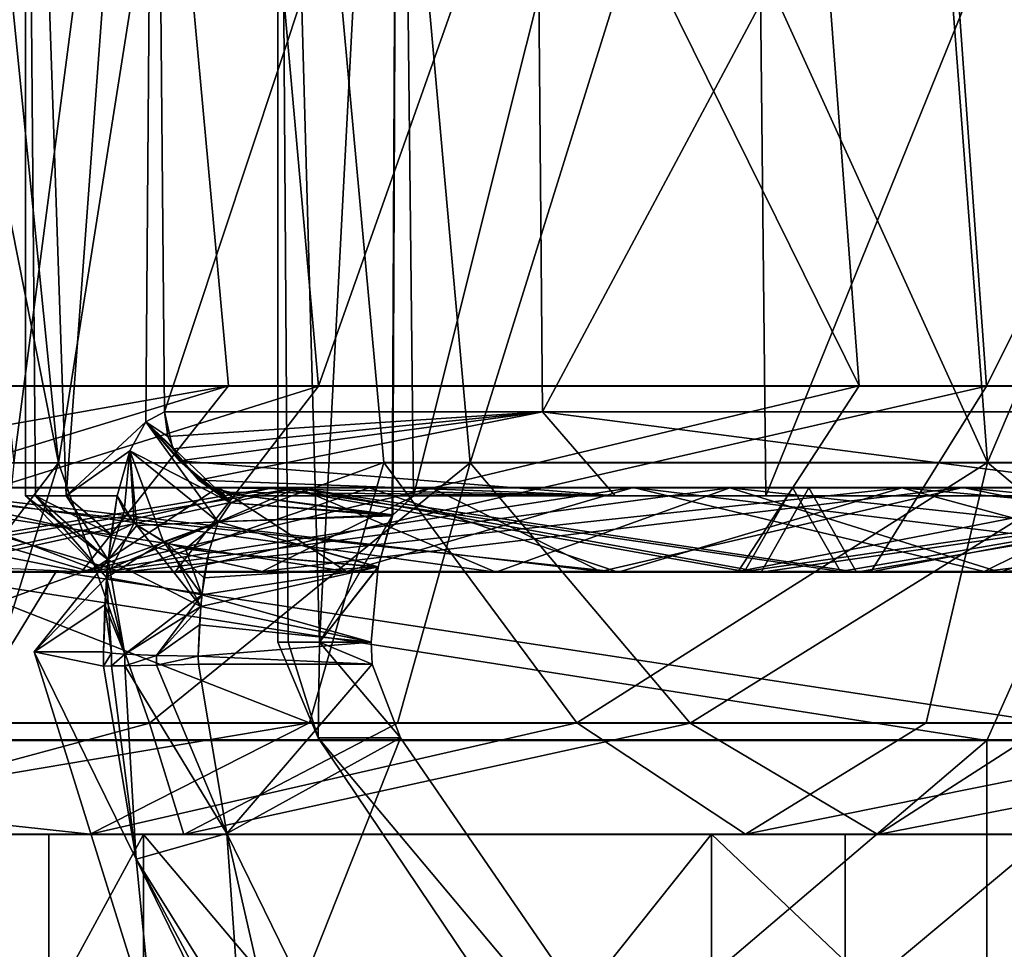
# Model space of a CAD drawing. Extents: x -37.5 to 59.2, y 0 to 87.8.
# Drawn here: x -22.5 to -16.7, y 58.3 to 63.8 of the extents above; entities that cross this region are included whole.
import ezdxf

# ---------------------------------------------------------------- set-up
doc = ezdxf.new("R2010")
doc.units = 0
doc.header["$MEASUREMENT"] = 0

msp = doc.modelspace()

# ---------------------------------------------------------------- linework, layer by layer
for points in [[(-24.260408, 71.030602, 0.534029), (-22.302332, 61.146862, 6.505059), (-23.226223, 61.147182, 0.511003)], [(-23.295374, 71.030266, 6.794799), (-22.302332, 61.146862, 6.505059), (-24.260408, 71.030602, 0.534029)], [(-23.572136, 71.031006, -5.763121), (-22.567308, 61.147568, -5.517833), (-21.27751, 71.031441, -11.667506)], [(-20.742878, 71.030022, 12.592424), (-22.302332, 61.146862, 6.505059), (-23.295374, 71.030266, 6.794799)], [(-21.27751, 71.031441, -11.667506), (-22.567308, 61.147568, -5.517833), (-20.370426, 61.147987, -11.170624)], [(-20.742878, 71.030022, 12.592424), (-19.85862, 61.146629, 12.055775), (-22.302332, 61.146862, 6.505059)], [(-21.27751, 71.031441, -11.667506), (-16.785332, 61.148418, -16.062206), (-17.532862, 71.031891, -16.776726)], [(-21.27751, 71.031441, -11.667506), (-20.370426, 61.147987, -11.170624), (-16.785332, 61.148418, -16.062206)], [(-16.776918, 71.029884, 17.531965), (-19.85862, 61.146629, 12.055775), (-20.742878, 71.030022, 12.592424)], [(-16.776918, 71.029884, 17.531965), (-16.061531, 61.146496, 16.78488), (-19.85862, 61.146629, 12.055775)], [(-17.532862, 71.031891, -16.776726), (-16.785332, 61.148418, -16.062206), (-12.593504, 71.032326, -20.742544)], [(-12.593504, 71.032326, -20.742544), (-16.785332, 61.148418, -16.062206), (-12.056402, 61.14883, -19.859161)], [(-11.66761, 71.029861, 21.276827), (-16.061531, 61.146496, 16.78488), (-16.776918, 71.029884, 17.531965)], [(-24.538313, 70.926971, -5.999362), (-22.149624, 70.927437, -12.145741), (-23.590349, 61.603458, -5.767954)], [(-21.5931, 70.925957, 13.10858), (-24.250233, 70.926208, 7.07319), (-23.313465, 61.602722, 6.799983)], [(-22.149624, 70.927437, -12.145741), (-21.293856, 61.603897, -11.677031), (-23.590349, 61.603458, -5.767954)], [(-21.5931, 70.925957, 13.10858), (-23.313465, 61.602722, 6.799983), (-20.758928, 61.602478, 12.602327)], [(-22.149624, 70.927437, -12.145741), (-18.251566, 70.927902, -17.464325), (-17.546345, 61.604351, -16.790392)], [(-22.149624, 70.927437, -12.145741), (-17.546345, 61.604351, -16.790392), (-21.293856, 61.603897, -11.677031)], [(-17.464476, 70.925812, 18.250656), (-21.5931, 70.925957, 13.10858), (-20.758928, 61.602478, 12.602327)], [(-17.464476, 70.925812, 18.250656), (-20.758928, 61.602478, 12.602327), (-16.789724, 61.602337, 17.545855)], [(-18.251566, 70.927902, -17.464325), (-13.10968, 70.928352, -21.592802), (-12.603001, 61.604778, -20.759455)], [(-18.251566, 70.927902, -17.464325), (-12.603001, 61.604778, -20.759455), (-17.546345, 61.604351, -16.790392)], [(-12.1458, 70.925789, 22.148937), (-17.464476, 70.925812, 18.250656), (-16.789724, 61.602337, 17.545855)], [(-12.1458, 70.925789, 22.148937), (-16.789724, 61.602337, 17.545855), (-11.676275, 61.602318, 21.293579)], [(-20.7528, 60.082001, 3.2101), (-20.999596, 68.981003), (-20.283997, 68.981003, 5.4352)], [(-20.937798, 60.082001, 1.6098), (-20.999596, 68.981003), (-20.7528, 60.082001, 3.2101)], [(-20.999596, 60.082001), (-20.999596, 68.981003), (-20.937798, 60.082001, 1.6098)], [(-20.937798, 60.082001, -1.6098), (-20.999596, 68.981003), (-20.999596, 60.082001)], [(-20.7528, 60.082001, -3.2101), (-20.283997, 68.981003, -5.4352), (-20.999596, 68.981003)], [(-20.7528, 60.082001, -3.2101), (-20.999596, 68.981003), (-20.937798, 60.082001, -1.6098)], [(-20.7528, 60.082001, 3.2101), (-20.283997, 68.981003, 5.4352), (-20.316994, 60.837997, 5.3105)], [(-20.320396, 60.831009, -5.2968), (-20.283997, 68.981003, -5.4352), (-20.7528, 60.082001, -3.2101)], [(-20.195198, 60.949997, -5.7564), (-20.283997, 68.981003, -5.4352), (-20.320396, 60.831009, -5.2968)], [(-20.316994, 60.837997, 5.3105), (-20.283997, 68.981003, 5.4352), (-20.195198, 60.949997, 5.7564)], [(-20.195198, 60.949997, 5.7564), (-20.283997, 68.981003, 5.4352), (-18.186096, 68.981003, 10.5)], [(-20.195198, 60.949997, -5.7564), (-18.186096, 68.981003, -10.5), (-20.283997, 68.981003, -5.4352)], [(-20.195198, 60.949997, 5.7564), (-18.186096, 68.981003, 10.5), (-18.102196, 60.949997, 10.644)], [(-18.102196, 60.949997, -10.644), (-18.186096, 68.981003, -10.5), (-20.195198, 60.949997, -5.7564)], [(-18.102196, 60.949997, 10.644), (-18.186096, 68.981003, 10.5), (-14.848801, 68.981003, 14.8492)], [(-18.102196, 60.949997, -10.644), (-14.848801, 68.981003, -14.8492), (-18.186096, 68.981003, -10.5)], [(-18.102196, 60.949997, 10.644), (-14.848801, 68.981003, 14.8492), (-14.848801, 60.949997, 14.8492)], [(-14.848801, 60.949997, -14.8492), (-14.848801, 68.981003, -14.8492), (-18.102196, 60.949997, -10.644)], [(-22.2565, 60.949997, 3.2984), (-21.732895, 68.042999, 5.8234), (-22.499596, 68.042999)], [(-22.438698, 60.949997, 1.6537), (-22.2565, 60.949997, 3.2984), (-22.499596, 68.042999)], [(-22.499596, 60.949997), (-22.438698, 60.949997, 1.6537), (-22.499596, 68.042999)], [(-22.438698, 60.949997, -1.6537), (-22.499596, 60.949997), (-22.499596, 68.042999)], [(-22.2565, 60.949997, -3.2984), (-22.499596, 68.042999), (-21.732895, 68.042999, -5.8234)], [(-22.2565, 60.949997, -3.2984), (-22.438698, 60.949997, -1.6537), (-22.499596, 68.042999)], [(-22.2565, 60.949997, 3.2984), (-21.783798, 61.389999, 5.6288), (-21.732895, 68.042999, 5.8234)], [(-21.783798, 61.389999, -5.6288), (-22.2565, 60.949997, -3.2984), (-21.732895, 68.042999, -5.8234)], [(-21.783798, 61.389999, 5.6288), (-21.673798, 61.449997, 6.0396), (-21.732895, 68.042999, 5.8234)], [(-21.673798, 61.449997, -6.0396), (-21.783798, 61.389999, -5.6288), (-21.732895, 68.042999, -5.8234)], [(-21.673798, 61.449997, 6.0396), (-19.485199, 68.042999, 11.25), (-21.732895, 68.042999, 5.8234)], [(-21.673798, 61.449997, -6.0396), (-21.732895, 68.042999, -5.8234), (-19.485199, 68.042999, -11.25)], [(-21.673798, 61.449997, 6.0396), (-19.428894, 61.449997, 11.3469), (-19.485199, 68.042999, 11.25)], [(-19.428894, 61.449997, -11.3469), (-21.673798, 61.449997, -6.0396), (-19.485199, 68.042999, -11.25)], [(-19.428894, 61.449997, 11.3469), (-15.9095, 68.042999, 15.9099), (-19.485199, 68.042999, 11.25)], [(-19.428894, 61.449997, -11.3469), (-19.485199, 68.042999, -11.25), (-15.9095, 68.042999, -15.9099)], [(-19.428894, 61.449997, 11.3469), (-15.9095, 61.449997, 15.9099), (-15.9095, 68.042999, 15.9099)], [(-15.9095, 61.449997, -15.9099), (-19.428894, 61.449997, -11.3469), (-15.9095, 68.042999, -15.9099)], [(-23.313465, 61.602722, 6.799983), (-24.268158, 60.498627, 7.078373), (-20.758928, 61.602478, 12.602327)], [(-24.268158, 60.498627, 7.078373), (-21.608963, 60.498371, 13.118385), (-20.758928, 61.602478, 12.602327)], [(-21.293856, 61.603897, -11.677031), (-23.834709, 60.830124, -5.827734), (-23.632675, 61.190041, -5.77832)], [(-21.293856, 61.603897, -11.677031), (-22.165903, 60.499851, -12.15529), (-23.834709, 60.830124, -5.827734)], [(-21.293856, 61.603897, -11.677031), (-23.632675, 61.190041, -5.77832), (-23.590349, 61.603458, -5.767954)], [(-17.546345, 61.604351, -16.790392), (-18.264885, 60.50032, -17.477989), (-22.165903, 60.499851, -12.15529)], [(-17.546345, 61.604351, -16.790392), (-22.165903, 60.499851, -12.15529), (-21.293856, 61.603897, -11.677031)], [(-20.758928, 61.602478, 12.602327), (-21.608963, 60.498371, 13.118385), (-16.789724, 61.602337, 17.545855)], [(-21.608963, 60.498371, 13.118385), (-17.47719, 60.49823, 18.264423), (-16.789724, 61.602337, 17.545855)], [(-12.603001, 61.604778, -20.759455), (-13.119038, 60.500771, -21.609615), (-18.264885, 60.50032, -17.477989)], [(-12.603001, 61.604778, -20.759455), (-18.264885, 60.50032, -17.477989), (-17.546345, 61.604351, -16.790392)], [(-16.789724, 61.602337, 17.545855), (-17.47719, 60.49823, 18.264423), (-11.676275, 61.602318, 21.293579)], [(-17.47719, 60.49823, 18.264423), (-12.154399, 60.498207, 22.165665), (-11.676275, 61.602318, 21.293579)], [(-21.783798, 61.389999, 5.6288), (-21.624397, 61.229004, 6.0258), (-21.673798, 61.449997, 6.0396)], [(-21.673798, 61.449997, -6.0396), (-21.652596, 61.303009, -6.0337), (-21.783798, 61.389999, -5.6288)], [(-21.652596, 61.303009, -6.0337), (-21.673798, 61.449997, -6.0396), (-19.428894, 61.449997, -11.3469)], [(-19.428894, 61.449997, 11.3469), (-21.673798, 61.449997, 6.0396), (-21.624397, 61.229004, 6.0258)], [(-21.584198, 61.158997, -6.0146), (-21.652596, 61.303009, -6.0337), (-19.428894, 61.449997, -11.3469)], [(-19.428894, 61.449997, 11.3469), (-21.624397, 61.229004, 6.0258), (-21.472099, 61.042999, 5.9834)], [(-21.584198, 61.158997, -6.0146), (-19.428894, 61.449997, -11.3469), (-18.997093, 60.949997, -11.0947)], [(-18.997093, 60.949997, 11.0947), (-19.428894, 61.449997, 11.3469), (-21.472099, 61.042999, 5.9834)], [(-19.428894, 61.449997, -11.3469), (-15.9095, 61.449997, -15.9099), (-15.555901, 60.949997, -15.5563)], [(-18.997093, 60.949997, -11.0947), (-19.428894, 61.449997, -11.3469), (-15.555901, 60.949997, -15.5563)], [(-15.555901, 60.949997, 15.5563), (-15.9095, 61.449997, 15.9099), (-19.428894, 61.449997, 11.3469)], [(-15.555901, 60.949997, 15.5563), (-19.428894, 61.449997, 11.3469), (-18.997093, 60.949997, 11.0947)], [(-22.2565, 60.949997, 3.2984), (-21.878998, 61.218994, 5.2467), (-21.783798, 61.389999, 5.6288)], [(-21.783798, 61.389999, -5.6288), (-21.878998, 61.218994, -5.2467), (-22.2565, 60.949997, -3.2984)], [(-21.878998, 61.218994, 5.2467), (-21.3536, 60.796005, 5.3926), (-21.783798, 61.389999, 5.6288)], [(-21.783798, 61.389999, -5.6288), (-21.279297, 60.910004, -5.6399), (-21.878998, 61.218994, -5.2467)], [(-21.783798, 61.389999, 5.6288), (-21.3536, 60.796005, 5.3926), (-21.279297, 60.910004, 5.6399)], [(-21.783798, 61.389999, 5.6288), (-21.472099, 61.042999, 5.9834), (-21.624397, 61.229004, 6.0258)], [(-21.783798, 61.389999, 5.6288), (-21.279297, 60.910004, 5.6399), (-21.472099, 61.042999, 5.9834)], [(-21.584198, 61.158997, -6.0146), (-21.279297, 60.910004, -5.6399), (-21.783798, 61.389999, -5.6288)], [(-21.652596, 61.303009, -6.0337), (-21.584198, 61.158997, -6.0146), (-21.783798, 61.389999, -5.6288)], [(-22.2565, 60.949997, 3.2984), (-21.953896, 60.949997, 4.9253), (-21.878998, 61.218994, 5.2467)], [(-21.953896, 60.949997, -4.9253), (-22.2565, 60.949997, -3.2984), (-21.878998, 61.218994, -5.2467)], [(-21.953896, 60.949997, 4.9253), (-21.912399, 60.858002, 5.0207), (-21.878998, 61.218994, 5.2467)], [(-21.878998, 61.218994, -5.2467), (-21.852898, 60.787994, -5.0874), (-21.953896, 60.949997, -4.9253)], [(-21.912399, 60.858002, 5.0207), (-21.836899, 60.774002, 5.1004), (-21.878998, 61.218994, 5.2467)], [(-21.836899, 60.774002, 5.1004), (-21.3536, 60.796005, 5.3926), (-21.878998, 61.218994, 5.2467)], [(-21.878998, 61.218994, -5.2467), (-21.279297, 60.910004, -5.6399), (-21.3536, 60.796005, -5.3926)], [(-21.878998, 61.218994, -5.2467), (-21.678696, 60.677002, -5.1759), (-21.852898, 60.787994, -5.0874)], [(-21.878998, 61.218994, -5.2467), (-21.3536, 60.796005, -5.3926), (-21.678696, 60.677002, -5.1759)], [(-23.478247, 59.600239, 3.480256), (-23.226223, 61.147182, 0.511003), (-22.302332, 61.146862, 6.505059)], [(-23.478247, 59.600239, 3.480256), (-22.302332, 61.146862, 6.505059), (-22.785328, 59.600079, 6.645922)], [(-22.785328, 59.600079, 6.645922), (-22.302332, 61.146862, 6.505059), (-21.763132, 59.599949, 9.471138)], [(-20.370426, 61.147987, -11.170624), (-22.567308, 61.147568, -5.517833), (-22.65196, 60.320633, -5.538564)], [(-20.811493, 59.601231, -11.412674), (-20.370426, 61.147987, -11.170624), (-22.65196, 60.320633, -5.538564)], [(-21.763132, 59.599949, 9.471138), (-22.302332, 61.146862, 6.505059), (-19.85862, 61.146629, 12.055775)], [(-21.763132, 59.599949, 9.471138), (-19.85862, 61.146629, 12.055775), (-20.288649, 59.599838, 12.316863)], [(-21.584198, 61.158997, -6.0146), (-21.404694, 61.001007, -5.9646), (-21.279297, 60.910004, -5.6399)], [(-21.404694, 61.001007, -5.9646), (-21.584198, 61.158997, -6.0146), (-18.997093, 60.949997, -11.0947)], [(-19.224094, 59.60144, -13.921339), (-20.370426, 61.147987, -11.170624), (-20.811493, 59.601231, -11.412674)], [(-19.224094, 59.60144, -13.921339), (-16.785332, 61.148418, -16.062206), (-20.370426, 61.147987, -11.170624)], [(-20.288649, 59.599838, 12.316863), (-19.85862, 61.146629, 12.055775), (-18.550579, 59.599758, 14.805764)], [(-18.550579, 59.599758, 14.805764), (-19.85862, 61.146629, 12.055775), (-16.061531, 61.146496, 16.78488)], [(-17.148825, 59.601669, -16.410166), (-16.785332, 61.148418, -16.062206), (-19.224094, 59.60144, -13.921339)], [(-18.550579, 59.599758, 14.805764), (-16.061531, 61.146496, 16.78488), (-16.409332, 59.599705, 17.148432)], [(-14.938495, 59.601879, -18.445007), (-16.785332, 61.148418, -16.062206), (-17.148825, 59.601669, -16.410166)], [(-14.938495, 59.601879, -18.445007), (-12.056402, 61.14883, -19.859161), (-16.785332, 61.148418, -16.062206)], [(-23.305944, 61.000576, -24.758211), (-21.09416, 60.500793, -27.302523), (-26.640408, 60.500259, -21.924276)], [(-23.801674, 61.000069, -16.570362), (-22.118948, 60.500294, -19.521893), (-26.14785, 60.499786, -13.661358)], [(-23.305944, 61.000576, -24.758211), (-25.118095, 60.500332, -22.168934), (-19.083055, 60.500889, -27.535763)], [(-23.801674, 61.000069, -16.570362), (-24.990612, 60.499836, -13.70424), (-20.592361, 60.500362, -19.70528)], [(-21.024006, 61.000587, -23.459743), (-18.228559, 60.500847, -26.302795), (-23.993395, 60.500317, -21.176277)], [(-21.024006, 61.000587, -23.459743), (-23.993395, 60.500317, -21.176277), (-23.618423, 61.000332, -20.845524)], [(-21.355505, 61.000347, -19.62254), (-22.118948, 60.500294, -19.521893), (-23.801674, 61.000069, -16.570362)], [(-21.355505, 61.000347, -19.62254), (-23.801674, 61.000069, -16.570362), (-20.592361, 60.500362, -19.70528)], [(-21.024006, 61.000587, -23.459743), (-23.618423, 61.000332, -20.845524), (-23.243553, 60.500309, -20.514528)], [(-20.089149, 61.000862, -27.432846), (-21.09416, 60.500793, -27.302523), (-23.305944, 61.000576, -24.758211)], [(-20.089149, 61.000862, -27.432846), (-23.305944, 61.000576, -24.758211), (-19.083055, 60.500889, -27.535763)], [(-21.024006, 61.000587, -23.459743), (-23.243553, 60.500309, -20.514528), (-17.658922, 60.50082, -25.480856)], [(-18.889313, 61.000584, -22.00662), (-16.804523, 60.500782, -24.247911), (-22.118948, 60.500294, -19.521893)], [(-18.889313, 61.000584, -22.00662), (-22.118948, 60.500294, -19.521893), (-21.355505, 61.000347, -19.62254)], [(-21.279297, 60.910004, 5.6399), (-21.333694, 60.972, 5.9448), (-21.472099, 61.042999, 5.9834)], [(-18.997093, 60.949997, 11.0947), (-21.472099, 61.042999, 5.9834), (-21.333694, 60.972, 5.9448)], [(-21.404694, 61.001007, -5.9646), (-21.1922, 60.949997, -5.9054), (-21.279297, 60.910004, -5.6399)], [(-21.1922, 60.949997, -5.9054), (-21.404694, 61.001007, -5.9646), (-18.997093, 60.949997, -11.0947)], [(-18.889313, 61.000584, -22.00662), (-21.355505, 61.000347, -19.62254), (-20.592361, 60.500362, -19.70528)], [(-16.930777, 61.001106, -29.486977), (-14.490109, 60.501293, -31.311714), (-21.09416, 60.500793, -27.302523)], [(-16.930777, 61.001106, -29.486977), (-21.09416, 60.500793, -27.302523), (-20.089149, 61.000862, -27.432846)], [(-17.943811, 61.000854, -25.891874), (-18.228559, 60.500847, -26.302795), (-21.024006, 61.000587, -23.459743)], [(-17.943811, 61.000854, -25.891874), (-21.024006, 61.000587, -23.459743), (-17.658922, 60.50082, -25.480856)], [(-18.889313, 61.000584, -22.00662), (-20.592361, 60.500362, -19.70528), (-14.790816, 60.50087, -24.363361)], [(-16.930777, 61.001106, -29.486977), (-20.089149, 61.000862, -27.432846), (-19.083055, 60.500889, -27.535763)], [(-16.930777, 61.001106, -29.486977), (-19.083055, 60.500889, -27.535763), (-11.939039, 60.501392, -31.302364)], [(-15.797037, 61.000843, -24.321829), (-16.804523, 60.500782, -24.247911), (-18.889313, 61.000584, -22.00662)], [(-15.797037, 61.000843, -24.321829), (-18.889313, 61.000584, -22.00662), (-14.790816, 60.50087, -24.363361)], [(-14.769428, 61.001091, -27.824938), (-11.404461, 60.501331, -29.900743), (-18.228559, 60.500847, -26.302795)], [(-14.769428, 61.001091, -27.824938), (-18.228559, 60.500847, -26.302795), (-17.943811, 61.000854, -25.891874)], [(-14.769428, 61.001091, -27.824938), (-17.943811, 61.000854, -25.891874), (-17.658922, 60.50082, -25.480856)], [(-14.769428, 61.001091, -27.824938), (-17.658922, 60.50082, -25.480856), (-11.048041, 60.501289, -28.966322)], [(-13.212761, 61.001362, -31.329741), (-16.930777, 61.001106, -29.486977), (-11.939039, 60.501392, -31.302364)], [(-13.212761, 61.001362, -31.329741), (-14.490109, 60.501293, -31.311714), (-16.930777, 61.001106, -29.486977)], [(-12.783879, 61.001064, -26.032101), (-10.513461, 60.501225, -27.564703), (-16.804523, 60.500782, -24.247911)], [(-12.783879, 61.001064, -26.032101), (-16.804523, 60.500782, -24.247911), (-15.797037, 61.000843, -24.321829)], [(-23.597467, 60.997639, 24.478813), (-27.30154, 60.497677, 21.093376), (-21.923141, 60.497555, 26.639862)], [(-23.351982, 60.998081, 17.196678), (-26.095913, 60.498158, 13.758467), (-22.044754, 60.497971, 19.603998)], [(-23.597467, 60.997639, 24.478813), (-18.978619, 60.497616, 27.606483), (-25.03393, 60.497696, 22.262222)], [(-23.351982, 60.998081, 17.196678), (-19.70438, 60.498005, 20.591843), (-24.362625, 60.498165, 14.790081)], [(-23.539328, 60.997852, 20.933134), (-23.913002, 60.497799, 21.265387), (-20.887047, 60.997799, 23.580297)], [(-20.887047, 60.997799, 23.580297), (-23.913002, 60.497799, 21.265387), (-18.128845, 60.497723, 26.370394)], [(-23.597467, 60.997639, 24.478813), (-20.457939, 60.997601, 27.157602), (-18.978619, 60.497616, 27.606483)], [(-23.597467, 60.997639, 24.478813), (-21.923141, 60.497555, 26.639862), (-20.457939, 60.997601, 27.157602)], [(-23.539328, 60.997852, 20.933134), (-20.887047, 60.997799, 23.580297), (-23.165684, 60.497868, 20.600836)], [(-23.351982, 60.998081, 17.196678), (-20.882336, 60.998001, 20.12389), (-19.70438, 60.498005, 20.591843)], [(-23.351982, 60.998081, 17.196678), (-22.044754, 60.497971, 19.603998), (-20.882336, 60.998001, 20.12389)], [(-20.887047, 60.997799, 23.580297), (-17.562328, 60.497791, 25.546333), (-23.165684, 60.497868, 20.600836)], [(-22.499596, 60.949997), (-22.007896, 60.570007, 4.6784), (-22.438698, 60.949997, 1.6537)], [(-22.017097, 60.464996, -4.6352), (-22.499596, 60.949997), (-22.438698, 60.949997, -1.6537)], [(-22.017097, 60.464996, -4.6352), (-22.007896, 60.570007, 4.6784), (-22.499596, 60.949997)], [(-22.007896, 60.570007, 4.6784), (-22.2565, 60.949997, 3.2984), (-22.438698, 60.949997, 1.6537)], [(-21.990898, 60.721008, -4.7574), (-22.438698, 60.949997, -1.6537), (-22.2565, 60.949997, -3.2984)], [(-22.017097, 60.464996, -4.6352), (-22.438698, 60.949997, -1.6537), (-21.990898, 60.721008, -4.7574)], [(-22.007896, 60.570007, 4.6784), (-21.953896, 60.949997, 4.9253), (-22.2565, 60.949997, 3.2984)], [(-21.990898, 60.721008, -4.7574), (-22.2565, 60.949997, -3.2984), (-21.953896, 60.949997, -4.9253)], [(-20.882336, 60.998001, 20.12389), (-22.044754, 60.497971, 19.603998), (-18.315443, 60.997963, 22.485285)], [(-18.315443, 60.997963, 22.485285), (-22.044754, 60.497971, 19.603998), (-16.712456, 60.497898, 24.310263)], [(-22.007896, 60.570007, 4.6784), (-21.912399, 60.858002, 5.0207), (-21.953896, 60.949997, 4.9253)], [(-21.852898, 60.787994, -5.0874), (-21.990898, 60.721008, -4.7574), (-21.953896, 60.949997, -4.9253)], [(-17.293201, 60.997601, 29.274687), (-21.923141, 60.497555, 26.639862), (-15.445448, 60.497559, 30.850559)], [(-20.457939, 60.997601, 27.157602), (-21.923141, 60.497555, 26.639862), (-17.293201, 60.997601, 29.274687)], [(-21.279297, 60.910004, 5.6399), (-21.1922, 60.949997, 5.9054), (-21.333694, 60.972, 5.9448)], [(-18.997093, 60.949997, 11.0947), (-21.333694, 60.972, 5.9448), (-21.1922, 60.949997, 5.9054)], [(-21.1922, 60.949997, -5.9054), (-20.320396, 60.831009, -5.2968), (-21.279297, 60.910004, -5.6399)], [(-20.316994, 60.837997, 5.3105), (-21.1922, 60.949997, 5.9054), (-21.279297, 60.910004, 5.6399)], [(-18.997093, 60.949997, -11.0947), (-20.195198, 60.949997, -5.7564), (-21.1922, 60.949997, -5.9054)], [(-21.1922, 60.949997, -5.9054), (-20.195198, 60.949997, -5.7564), (-20.320396, 60.831009, -5.2968)], [(-20.195198, 60.949997, 5.7564), (-21.1922, 60.949997, 5.9054), (-20.316994, 60.837997, 5.3105)], [(-18.997093, 60.949997, 11.0947), (-21.1922, 60.949997, 5.9054), (-20.195198, 60.949997, 5.7564)], [(-20.887047, 60.997799, 23.580297), (-17.845522, 60.997776, 25.958397), (-17.562328, 60.497791, 25.546333)], [(-20.887047, 60.997799, 23.580297), (-18.128845, 60.497723, 26.370394), (-17.845522, 60.997776, 25.958397)], [(-20.882336, 60.998001, 20.12389), (-18.315443, 60.997963, 22.485285), (-19.70438, 60.498005, 20.591843)], [(-20.457939, 60.997601, 27.157602), (-17.293201, 60.997601, 29.274687), (-18.978619, 60.497616, 27.606483)], [(-18.997093, 60.949997, -11.0947), (-18.102196, 60.949997, -10.644), (-20.195198, 60.949997, -5.7564)], [(-18.997093, 60.949997, 11.0947), (-20.195198, 60.949997, 5.7564), (-18.102196, 60.949997, 10.644)], [(-18.315443, 60.997963, 22.485285), (-13.703236, 60.497978, 24.990343), (-19.70438, 60.498005, 20.591843)], [(-15.555901, 60.949997, -15.5563), (-18.102196, 60.949997, -10.644), (-18.997093, 60.949997, -11.0947)], [(-15.555901, 60.949997, 15.5563), (-18.997093, 60.949997, 11.0947), (-18.102196, 60.949997, 10.644)], [(-17.293201, 60.997601, 29.274687), (-11.820341, 60.497673, 31.346436), (-18.978619, 60.497616, 27.606483)], [(-18.315443, 60.997963, 22.485285), (-15.210658, 60.997955, 24.691793), (-13.703236, 60.497978, 24.990343)], [(-18.315443, 60.997963, 22.485285), (-16.712456, 60.497898, 24.310263), (-15.210658, 60.997955, 24.691793)], [(-14.611274, 60.997787, 27.907375), (-18.128845, 60.497723, 26.370394), (-11.291092, 60.497776, 29.942924)], [(-17.845522, 60.997776, 25.958397), (-18.128845, 60.497723, 26.370394), (-14.611274, 60.997787, 27.907375)], [(-15.555901, 60.949997, -15.5563), (-14.848801, 60.949997, -14.8492), (-18.102196, 60.949997, -10.644)], [(-15.555901, 60.949997, 15.5563), (-18.102196, 60.949997, 10.644), (-14.848801, 60.949997, 14.8492)], [(-17.845522, 60.997776, 25.958397), (-14.611274, 60.997787, 27.907375), (-17.562328, 60.497791, 25.546333)], [(-14.611274, 60.997787, 27.907375), (-10.938187, 60.497849, 29.007233), (-17.562328, 60.497791, 25.546333)], [(-17.293201, 60.997601, 29.274687), (-15.445448, 60.497559, 30.850559), (-13.631075, 60.997631, 31.149048)], [(-17.293201, 60.997601, 29.274687), (-13.631075, 60.997631, 31.149048), (-11.820341, 60.497673, 31.346436)], [(-12.124476, 60.997978, 26.344828), (-16.712456, 60.497898, 24.310263), (-10.408915, 60.497952, 27.603622)], [(-15.210658, 60.997955, 24.691793), (-16.712456, 60.497898, 24.310263), (-12.124476, 60.997978, 26.344828)], [(-21.279297, 60.910004, -5.6399), (-20.320396, 60.831009, -5.2968), (-21.3536, 60.796005, -5.3926)], [(-20.316994, 60.837997, 5.3105), (-21.279297, 60.910004, 5.6399), (-21.3536, 60.796005, 5.3926)], [(-22.165903, 60.499851, -12.15529), (-24.161482, 60.585808, -5.907642), (-23.834709, 60.830124, -5.827734)], [(-22.007896, 60.570007, 4.6784), (-21.836899, 60.774002, 5.1004), (-21.912399, 60.858002, 5.0207)], [(-20.316994, 60.837997, 5.3105), (-21.3536, 60.796005, 5.3926), (-20.404694, 60.529007, 4.9632)], [(-21.3536, 60.796005, -5.3926), (-20.320396, 60.831009, -5.2968), (-20.404694, 60.527008, -4.9629)], [(-20.7528, 60.082001, 3.2101), (-20.316994, 60.837997, 5.3105), (-20.404694, 60.529007, 4.9632)], [(-20.320396, 60.831009, -5.2968), (-20.7528, 60.082001, -3.2101), (-20.404694, 60.527008, -4.9629)], [(-22.017097, 60.464996, -4.6352), (-21.990898, 60.721008, -4.7574), (-21.852898, 60.787994, -5.0874)], [(-21.678696, 60.677002, -5.1759), (-22.017097, 60.464996, -4.6352), (-21.852898, 60.787994, -5.0874)], [(-22.007896, 60.570007, 4.6784), (-21.458397, 60.292999, 4.9963), (-21.836899, 60.774002, 5.1004)], [(-21.836899, 60.774002, 5.1004), (-21.655899, 60.667007, 5.1814), (-21.3536, 60.796005, 5.3926)], [(-21.836899, 60.774002, 5.1004), (-21.458397, 60.292999, 4.9963), (-21.655899, 60.667007, 5.1814)], [(-21.3536, 60.796005, -5.3926), (-21.547897, 60.634995, -5.1946), (-21.678696, 60.677002, -5.1759)], [(-21.655899, 60.667007, 5.1814), (-21.410896, 60.617004, 5.1844), (-21.3536, 60.796005, 5.3926)], [(-21.3536, 60.796005, -5.3926), (-21.410896, 60.617004, -5.1844), (-21.547897, 60.634995, -5.1946)], [(-21.3536, 60.796005, -5.3926), (-20.404694, 60.527008, -4.9629), (-21.410896, 60.617004, -5.1844)], [(-20.404694, 60.529007, 4.9632), (-21.3536, 60.796005, 5.3926), (-21.410896, 60.617004, 5.1844)], [(-21.451599, 60.363007, -5.0243), (-22.017097, 60.464996, -4.6352), (-21.678696, 60.677002, -5.1759)], [(-21.451599, 60.363007, -5.0243), (-21.678696, 60.677002, -5.1759), (-21.547897, 60.634995, -5.1946)], [(-21.655899, 60.667007, 5.1814), (-21.438896, 60.464005, 5.0756), (-21.410896, 60.617004, 5.1844)], [(-21.458397, 60.292999, 4.9963), (-21.438896, 60.464005, 5.0756), (-21.655899, 60.667007, 5.1814)], [(-21.451599, 60.363007, -5.0243), (-21.547897, 60.634995, -5.1946), (-21.410896, 60.617004, -5.1844)], [(-21.410896, 60.617004, -5.1844), (-20.404694, 60.527008, -4.9629), (-21.451599, 60.363007, -5.0243)], [(-20.404694, 60.529007, 4.9632), (-21.410896, 60.617004, 5.1844), (-21.438896, 60.464005, 5.0756)], [(-22.447899, 60.022995, 1.5241), (-22.027496, 60.302002, 4.5854), (-22.007896, 60.570007, 4.6784)], [(-22.017097, 60.464996, -4.6352), (-22.447899, 60.022995, 1.5241), (-22.007896, 60.570007, 4.6784)], [(-22.027496, 60.302002, 4.5854), (-21.9086, 60.009995, 4.7871), (-22.007896, 60.570007, 4.6784)], [(-21.9086, 60.009995, 4.7871), (-21.458397, 60.292999, 4.9963), (-22.007896, 60.570007, 4.6784)], [(-22.316944, 60.500843, -28.885284), (-22.928368, 59.500828, -29.67671), (-28.184832, 60.500275, -23.195293)], [(-28.184832, 60.500275, -23.195293), (-21.09416, 60.500793, -27.302523), (-22.316944, 60.500843, -28.885284)], [(-28.184832, 60.500275, -23.195293), (-26.640408, 60.500259, -21.924276), (-21.09416, 60.500793, -27.302523)], [(-27.685722, 60.499317, -6.769346), (-24.556459, 60.499393, -6.00422), (-22.165903, 60.499851, -12.15529)], [(-27.685722, 60.499317, -6.769346), (-22.165903, 60.499851, -12.15529), (-24.990612, 60.499836, -13.70424)], [(-27.477383, 60.499775, -14.356026), (-22.118948, 60.500294, -19.521893), (-23.243553, 60.500309, -20.514528)], [(-27.477383, 60.499775, -14.356026), (-26.14785, 60.499786, -13.661358), (-22.118948, 60.500294, -19.521893)], [(-23.194094, 60.497414, 28.184254), (-21.923141, 60.497555, 26.639862), (-27.30154, 60.497677, 21.093376)], [(-23.165684, 60.497868, 20.600836), (-22.044754, 60.497971, 19.603998), (-26.095913, 60.498158, 13.758467)], [(-25.118095, 60.500332, -22.168934), (-18.228559, 60.500847, -26.302795), (-19.083055, 60.500889, -27.535763)], [(-25.118095, 60.500332, -22.168934), (-23.993395, 60.500317, -21.176277), (-18.228559, 60.500847, -26.302795)], [(-25.03393, 60.497696, 22.262222), (-18.978619, 60.497616, 27.606483), (-23.913002, 60.497799, 21.265387)], [(-24.990612, 60.499836, -13.70424), (-18.264885, 60.50032, -17.477989), (-20.592361, 60.500362, -19.70528)], [(-24.990612, 60.499836, -13.70424), (-22.165903, 60.499851, -12.15529), (-18.264885, 60.50032, -17.477989)], [(-24.362625, 60.498165, 14.790081), (-21.608963, 60.498371, 13.118385), (-24.268158, 60.498627, 7.078373)], [(-24.362625, 60.498165, 14.790081), (-17.47719, 60.49823, 18.264423), (-21.608963, 60.498371, 13.118385)], [(-24.362625, 60.498165, 14.790081), (-19.70438, 60.498005, 20.591843), (-17.47719, 60.49823, 18.264423)], [(-23.913002, 60.497799, 21.265387), (-18.978619, 60.497616, 27.606483), (-18.128845, 60.497723, 26.370394)], [(-23.194094, 60.497414, 28.184254), (-23.829384, 59.497307, 28.956358), (-16.788403, 59.497311, 33.533226)], [(-23.243553, 60.500309, -20.514528), (-22.118948, 60.500294, -19.521893), (-17.658922, 60.50082, -25.480856)], [(-23.194094, 60.497414, 28.184254), (-15.445448, 60.497559, 30.850559), (-21.923141, 60.497555, 26.639862)], [(-23.194094, 60.497414, 28.184254), (-16.340805, 60.497417, 32.639053), (-15.445448, 60.497559, 30.850559)], [(-23.194094, 60.497414, 28.184254), (-16.788403, 59.497311, 33.533226), (-16.340805, 60.497417, 32.639053)], [(-23.165684, 60.497868, 20.600836), (-16.712456, 60.497898, 24.310263), (-22.044754, 60.497971, 19.603998)], [(-23.165684, 60.497868, 20.600836), (-17.562328, 60.497791, 25.546333), (-16.712456, 60.497898, 24.310263)], [(-15.750079, 59.501369, -34.034512), (-22.928368, 59.500828, -29.67671), (-22.316944, 60.500843, -28.885284)], [(-15.330151, 60.501369, -33.126831), (-15.750079, 59.501369, -34.034512), (-22.316944, 60.500843, -28.885284)], [(-22.316944, 60.500843, -28.885284), (-14.490109, 60.501293, -31.311714), (-15.330151, 60.501369, -33.126831)], [(-22.316944, 60.500843, -28.885284), (-21.09416, 60.500793, -27.302523), (-14.490109, 60.501293, -31.311714)], [(-22.118948, 60.500294, -19.521893), (-16.804523, 60.500782, -24.247911), (-17.658922, 60.50082, -25.480856)], [(-20.404694, 60.529007, 4.9632), (-21.438896, 60.464005, 5.0756), (-21.458397, 60.292999, 4.9963)], [(-20.404694, 60.529007, 4.9632), (-21.458397, 60.292999, 4.9963), (-20.445595, 60.082001, 4.7915)], [(-21.451599, 60.363007, -5.0243), (-20.404694, 60.527008, -4.9629), (-20.445595, 60.082001, -4.7915)], [(-20.7528, 60.082001, 3.2101), (-20.404694, 60.529007, 4.9632), (-20.445595, 60.082001, 4.7915)], [(-20.445595, 60.082001, -4.7915), (-20.404694, 60.527008, -4.9629), (-20.7528, 60.082001, -3.2101)], [(-20.592361, 60.500362, -19.70528), (-18.264885, 60.50032, -17.477989), (-14.790816, 60.50087, -24.363361)], [(-19.70438, 60.498005, 20.591843), (-13.703236, 60.497978, 24.990343), (-17.47719, 60.49823, 18.264423)], [(-19.083055, 60.500889, -27.535763), (-11.404461, 60.501331, -29.900743), (-11.939039, 60.501392, -31.302364)], [(-19.083055, 60.500889, -27.535763), (-18.228559, 60.500847, -26.302795), (-11.404461, 60.501331, -29.900743)], [(-18.978619, 60.497616, 27.606483), (-11.820341, 60.497673, 31.346436), (-18.128845, 60.497723, 26.370394)], [(-18.264885, 60.50032, -17.477989), (-13.119038, 60.500771, -21.609615), (-14.790816, 60.50087, -24.363361)], [(-18.128845, 60.497723, 26.370394), (-11.820341, 60.497673, 31.346436), (-11.291092, 60.497776, 29.942924)], [(-17.658922, 60.50082, -25.480856), (-16.804523, 60.500782, -24.247911), (-11.048041, 60.501289, -28.966322)], [(-17.562328, 60.497791, 25.546333), (-10.408915, 60.497952, 27.603622), (-16.712456, 60.497898, 24.310263)], [(-17.562328, 60.497791, 25.546333), (-10.938187, 60.497849, 29.007233), (-10.408915, 60.497952, 27.603622)], [(-13.703236, 60.497978, 24.990343), (-12.154399, 60.498207, 22.165665), (-17.47719, 60.49823, 18.264423)], [(-16.804523, 60.500782, -24.247911), (-10.513461, 60.501225, -27.564703), (-11.048041, 60.501289, -28.966322)], [(-16.340805, 60.497417, 32.639053), (-16.788403, 59.497311, 33.533226), (-8.9056, 59.497448, 36.428558)], [(-22.447899, 60.022995, -1.5241), (-22.447899, 60.022995, 1.5241), (-22.017097, 60.464996, -4.6352)], [(-22.035896, 60.022995, -4.5444), (-22.447899, 60.022995, -1.5241), (-22.017097, 60.464996, -4.6352)], [(-21.988998, 60.016006, -4.6745), (-22.035896, 60.022995, -4.5444), (-22.017097, 60.464996, -4.6352)], [(-21.9086, 60.009995, -4.7871), (-21.988998, 60.016006, -4.6745), (-22.017097, 60.464996, -4.6352)], [(-21.451599, 60.363007, -5.0243), (-21.9086, 60.009995, -4.7871), (-22.017097, 60.464996, -4.6352)], [(-21.720894, 60.001999, -4.9109), (-21.9086, 60.009995, -4.7871), (-21.451599, 60.363007, -5.0243)], [(-21.466194, 60.184998, -4.964), (-21.720894, 60.001999, -4.9109), (-21.451599, 60.363007, -5.0243)], [(-21.451599, 60.363007, -5.0243), (-20.445595, 60.082001, -4.7915), (-21.466194, 60.184998, -4.964)], [(-20.811493, 59.601231, -11.412674), (-22.65196, 60.320633, -5.538564), (-23.056026, 59.6008, -5.63739)], [(-22.447899, 60.022995, 1.5241), (-22.035896, 60.022995, 4.5444), (-22.027496, 60.302002, 4.5854)], [(-22.035896, 60.022995, 4.5444), (-21.988998, 60.016006, 4.6745), (-22.027496, 60.302002, 4.5854)], [(-21.988998, 60.016006, 4.6745), (-21.9086, 60.009995, 4.7871), (-22.027496, 60.302002, 4.5854)], [(-21.9086, 60.009995, 4.7871), (-21.720894, 60.001999, 4.9109), (-21.458397, 60.292999, 4.9963)], [(-21.720894, 60.001999, 4.9109), (-21.472397, 59.998001, 4.9373), (-21.458397, 60.292999, 4.9963)], [(-20.445595, 60.082001, 4.7915), (-21.458397, 60.292999, 4.9963), (-21.472397, 59.998001, 4.9373)], [(-21.472397, 59.998001, -4.9373), (-21.720894, 60.001999, -4.9109), (-21.466194, 60.184998, -4.964)], [(-21.466194, 60.184998, -4.964), (-20.445595, 60.082001, -4.7915), (-21.472397, 59.998001, -4.9373)], [(-21.472397, 59.998001, -4.9373), (-20.445595, 60.082001, -4.7915), (-20.438995, 59.949997, -4.7817)], [(-20.445595, 60.082001, 4.7915), (-21.472397, 59.998001, 4.9373), (-20.438995, 59.949997, 4.7817)], [(-20.999596, 60.082001), (-20.937798, 60.082001, 1.6098), (-20.760597, 59.513, 1.5981)], [(-20.760597, 59.513, -1.5981), (-20.937798, 60.082001, -1.6098), (-20.999596, 60.082001)], [(-20.760597, 59.513, -1.5981), (-20.999596, 60.082001), (-20.760597, 59.513, 1.5981)], [(-20.760597, 59.513, 1.5981), (-20.937798, 60.082001, 1.6098), (-20.7528, 60.082001, 3.2101)], [(-20.7528, 60.082001, -3.2101), (-20.937798, 60.082001, -1.6098), (-20.760597, 59.513, -1.5981)], [(-20.760597, 59.513, 1.5981), (-20.7528, 60.082001, 3.2101), (-20.2714, 59.513, 4.7567)], [(-20.2714, 59.513, -4.7567), (-20.7528, 60.082001, -3.2101), (-20.760597, 59.513, -1.5981)], [(-20.7528, 60.082001, 3.2101), (-20.445595, 60.082001, 4.7915), (-20.438995, 59.949997, 4.7817)], [(-20.7528, 60.082001, 3.2101), (-20.438995, 59.949997, 4.7817), (-20.2714, 59.513, 4.7567)], [(-20.438995, 59.949997, -4.7817), (-20.445595, 60.082001, -4.7915), (-20.7528, 60.082001, -3.2101)], [(-20.2714, 59.513, -4.7567), (-20.438995, 59.949997, -4.7817), (-20.7528, 60.082001, -3.2101)], [(-22.447899, 60.022995, 1.5241), (-22.0354, 59.938995, 4.5425), (-22.035896, 60.022995, 4.5444)], [(-22.447899, 60.022995, 1.5241), (-21.8423, 58.791, 4.5125), (-22.0354, 59.938995, 4.5425)], [(-22.447899, 60.022995, 1.5241), (-21.738495, 57.746994, 1.487), (-21.8423, 58.791, 4.5125)], [(-21.738495, 57.746994, -1.487), (-21.738495, 57.746994, 1.487), (-22.447899, 60.022995, 1.5241)], [(-22.447899, 60.022995, -1.5241), (-21.738495, 57.746994, -1.487), (-22.447899, 60.022995, 1.5241)], [(-21.8423, 58.791, -4.5125), (-21.738495, 57.746994, -1.487), (-22.447899, 60.022995, -1.5241)], [(-22.0354, 59.938995, -4.5425), (-21.8423, 58.791, -4.5125), (-22.447899, 60.022995, -1.5241)], [(-22.035896, 60.022995, -4.5444), (-22.0354, 59.938995, -4.5425), (-22.447899, 60.022995, -1.5241)], [(-21.988998, 60.016006, 4.6745), (-22.035896, 60.022995, 4.5444), (-22.0354, 59.938995, 4.5425)], [(-22.035896, 60.022995, -4.5444), (-21.988998, 60.016006, -4.6745), (-22.0354, 59.938995, -4.5425)], [(-21.988998, 60.016006, 4.6745), (-22.0354, 59.938995, 4.5425), (-21.988495, 59.940002, 4.6728)], [(-22.0354, 59.938995, -4.5425), (-21.988998, 60.016006, -4.6745), (-21.988495, 59.940002, -4.6728)], [(-21.9086, 60.009995, 4.7871), (-21.988998, 60.016006, 4.6745), (-21.988495, 59.940002, 4.6728)], [(-21.988998, 60.016006, -4.6745), (-21.9086, 60.009995, -4.7871), (-21.988495, 59.940002, -4.6728)], [(-21.9086, 60.009995, 4.7871), (-21.988495, 59.940002, 4.6728), (-21.908096, 59.940994, 4.7856)], [(-21.988495, 59.940002, -4.6728), (-21.9086, 60.009995, -4.7871), (-21.908096, 59.940994, -4.7856)], [(-21.720894, 60.001999, 4.9109), (-21.9086, 60.009995, 4.7871), (-21.908096, 59.940994, 4.7856)], [(-21.9086, 60.009995, -4.7871), (-21.720894, 60.001999, -4.9109), (-21.908096, 59.940994, -4.7856)], [(-21.720894, 60.001999, 4.9109), (-21.908096, 59.940994, 4.7856), (-21.720398, 59.945007, 4.9096)], [(-21.908096, 59.940994, -4.7856), (-21.720894, 60.001999, -4.9109), (-21.720398, 59.945007, -4.9096)], [(-21.472397, 59.998001, 4.9373), (-21.720894, 60.001999, 4.9109), (-21.720398, 59.945007, 4.9096)], [(-21.720894, 60.001999, -4.9109), (-21.472397, 59.998001, -4.9373), (-21.720398, 59.945007, -4.9096)], [(-21.472397, 59.998001, 4.9373), (-21.720398, 59.945007, 4.9096), (-21.471893, 59.949997, 4.9361)], [(-21.720398, 59.945007, -4.9096), (-21.472397, 59.998001, -4.9373), (-21.471893, 59.949997, -4.9361)], [(-21.471893, 59.949997, 4.9361), (-21.720398, 59.945007, 4.9096), (-21.302696, 58.945007, 4.9108)], [(-21.302696, 58.945007, -4.9108), (-21.720398, 59.945007, -4.9096), (-21.471893, 59.949997, -4.9361)], [(-21.472397, 59.998001, -4.9373), (-20.438995, 59.949997, -4.7817), (-21.471893, 59.949997, -4.9361)], [(-20.438995, 59.949997, 4.7817), (-21.472397, 59.998001, 4.9373), (-21.471893, 59.949997, 4.9361)], [(-21.302696, 58.945007, -4.9108), (-21.471893, 59.949997, -4.9361), (-20.438995, 59.949997, -4.7817)], [(-21.302696, 58.945007, 4.9108), (-20.438995, 59.949997, 4.7817), (-21.471893, 59.949997, 4.9361)], [(-20.2714, 59.513, -4.7567), (-21.302696, 58.945007, -4.9108), (-20.438995, 59.949997, -4.7817)], [(-21.302696, 58.945007, 4.9108), (-20.2714, 59.513, 4.7567), (-20.438995, 59.949997, 4.7817)], [(-21.988495, 59.940002, 4.6728), (-22.0354, 59.938995, 4.5425), (-21.8423, 58.791, 4.5125)], [(-21.8423, 58.791, -4.5125), (-22.0354, 59.938995, -4.5425), (-21.988495, 59.940002, -4.6728)], [(-21.908096, 59.940994, 4.7856), (-21.988495, 59.940002, 4.6728), (-21.8423, 58.791, 4.5125)], [(-21.8423, 58.791, -4.5125), (-21.988495, 59.940002, -4.6728), (-21.908096, 59.940994, -4.7856)], [(-21.720398, 59.945007, 4.9096), (-21.908096, 59.940994, 4.7856), (-21.302696, 58.945007, 4.9108)], [(-21.302696, 58.945007, -4.9108), (-21.908096, 59.940994, -4.7856), (-21.720398, 59.945007, -4.9096)], [(-21.908096, 59.940994, 4.7856), (-21.8423, 58.791, 4.5125), (-21.302696, 58.945007, 4.9108)], [(-21.302696, 58.945007, -4.9108), (-21.8423, 58.791, -4.5125), (-21.908096, 59.940994, -4.7856)], [(-22.785328, 59.600079, 6.645922), (-21.763132, 59.599949, 9.471138), (-24.211866, 58.938572, 7.062013)], [(-21.763132, 59.599949, 9.471138), (-21.558807, 58.93832, 13.087962), (-24.211866, 58.938572, 7.062013)], [(-20.811493, 59.601231, -11.412674), (-23.056026, 59.6008, -5.63739), (-23.709475, 59.112164, -5.797183)], [(-20.811493, 59.601231, -11.412674), (-23.709475, 59.112164, -5.797183), (-22.114428, 58.939796, -12.127117)], [(-19.224094, 59.60144, -13.921339), (-22.114428, 58.939796, -12.127117), (-18.222462, 58.940266, -17.437618)], [(-19.224094, 59.60144, -13.921339), (-20.811493, 59.601231, -11.412674), (-22.114428, 58.939796, -12.127117)], [(-21.763132, 59.599949, 9.471138), (-20.288649, 59.599838, 12.316863), (-21.558807, 58.93832, 13.087962)], [(-20.288649, 59.599838, 12.316863), (-18.550579, 59.599758, 14.805764), (-21.558807, 58.93832, 13.087962)], [(-18.550579, 59.599758, 14.805764), (-17.43668, 58.938175, 18.222067), (-21.558807, 58.93832, 13.087962)], [(-17.148825, 59.601669, -16.410166), (-19.224094, 59.60144, -13.921339), (-18.222462, 58.940266, -17.437618)], [(-18.550579, 59.599758, 14.805764), (-16.409332, 59.599705, 17.148432), (-17.43668, 58.938175, 18.222067)], [(-14.938495, 59.601879, -18.445007), (-18.222462, 58.940266, -17.437618), (-13.088547, 58.940712, -21.559601)], [(-14.938495, 59.601879, -18.445007), (-17.148825, 59.601669, -16.410166), (-18.222462, 58.940266, -17.437618)], [(-16.409332, 59.599705, 17.148432), (-14.063204, 59.599678, 19.119617), (-17.43668, 58.938175, 18.222067)], [(-14.063204, 59.599678, 19.119617), (-12.126087, 58.938152, 22.114256), (-17.43668, 58.938175, 18.222067)], [(-23.828979, 53.497089, 28.956213), (-16.788403, 59.497311, 33.533226), (-23.829384, 59.497307, 28.956358)], [(-23.828979, 53.497089, 28.956213), (-16.788002, 53.497093, 33.533081), (-16.788403, 59.497311, 33.533226)], [(-22.927965, 53.50061, -29.676853), (-22.928368, 59.500828, -29.67671), (-15.750079, 59.501369, -34.034512)], [(-15.749678, 53.501148, -34.034653), (-22.927965, 53.50061, -29.676853), (-15.750079, 59.501369, -34.034512)], [(-20.856995, 58.031998, -4.8442), (-21.302696, 58.945007, -4.9108), (-20.2714, 59.513, -4.7567)], [(-20.856995, 58.031998, 4.8442), (-20.2714, 59.513, 4.7567), (-21.302696, 58.945007, 4.9108)], [(-18.065094, 56.300003, -4.4269), (-20.856995, 58.031998, -4.8442), (-20.2714, 59.513, -4.7567)], [(-20.856995, 58.031998, 4.8442), (-18.065094, 56.300003, 4.4269), (-20.2714, 59.513, 4.7567)], [(-18.065094, 56.300003, 4.4269), (-20.760597, 59.513, 1.5981), (-20.2714, 59.513, 4.7567)], [(-18.065094, 56.300003, -4.4269), (-20.2714, 59.513, -4.7567), (-20.760597, 59.513, -1.5981)], [(-18.599594, 56.300003, 0.0005), (-20.760597, 59.513, -1.5981), (-20.760597, 59.513, 1.5981)], [(-18.599594, 56.300003, 0.0005), (-20.760597, 59.513, 1.5981), (-18.065094, 56.300003, 4.4269)], [(-18.599594, 56.300003, 0.0005), (-18.065094, 56.300003, -4.4269), (-20.760597, 59.513, -1.5981)], [(-16.788002, 53.497093, 33.533081), (-8.9056, 59.497448, 36.428558), (-16.788403, 59.497311, 33.533226)], [(-16.788002, 53.497093, 33.533081), (-8.905197, 53.497231, 36.428413), (-8.9056, 59.497448, 36.428558)], [(-22.114428, 58.939796, -12.127117), (-23.709475, 59.112164, -5.797183), (-24.49943, 58.939339, -5.990338)], [(-22.35955, 53.999615, -12.26189), (-22.359882, 58.939796, -12.261771), (-24.771332, 58.939331, -6.05682)], [(-22.359882, 58.939796, -12.261771), (-24.49943, 58.939339, -5.990338), (-24.771332, 58.939331, -6.05682)], [(-22.35955, 53.999615, -12.26189), (-24.771332, 58.939331, -6.05682), (-24.771, 53.999153, -6.056939)], [(-22.359882, 58.939796, -12.261771), (-22.114428, 58.939796, -12.127117), (-24.49943, 58.939339, -5.990338)], [(-24.480469, 58.938557, 7.140365), (-24.211866, 58.938572, 7.062013), (-21.798054, 58.938301, 13.233204)], [(-24.480137, 53.998379, 7.140245), (-24.480469, 58.938557, 7.140365), (-21.798054, 58.938301, 13.233204)], [(-24.480137, 53.998379, 7.140245), (-21.798054, 58.938301, 13.233204), (-21.797722, 53.998123, 13.233086)], [(-24.211866, 58.938572, 7.062013), (-21.558807, 58.93832, 13.087962), (-21.798054, 58.938301, 13.233204)], [(-18.424616, 58.940269, -17.631073), (-22.359882, 58.939796, -12.261771), (-22.35955, 53.999615, -12.26189)], [(-18.424616, 58.940269, -17.631073), (-22.114428, 58.939796, -12.127117), (-22.359882, 58.939796, -12.261771)], [(-18.424284, 54.000088, -17.631191), (-18.424616, 58.940269, -17.631073), (-22.35955, 53.999615, -12.26189)], [(-18.424616, 58.940269, -17.631073), (-18.222462, 58.940266, -17.437618), (-22.114428, 58.939796, -12.127117)], [(-21.302696, 58.945007, 4.9108), (-21.8423, 58.791, 4.5125), (-21.222694, 57.798004, 4.6809)], [(-21.222694, 57.798004, -4.6809), (-21.8423, 58.791, -4.5125), (-21.302696, 58.945007, -4.9108)], [(-21.798054, 58.938301, 13.233204), (-21.558807, 58.93832, 13.087962), (-17.630125, 58.938156, 18.424217)], [(-21.798054, 58.938301, 13.233204), (-17.630125, 58.938156, 18.424217), (-17.629793, 53.997978, 18.424099)], [(-21.797722, 53.998123, 13.233086), (-21.798054, 58.938301, 13.233204), (-17.629793, 53.997978, 18.424099)], [(-21.558807, 58.93832, 13.087962), (-17.43668, 58.938175, 18.222067), (-17.630125, 58.938156, 18.424217)], [(-21.302696, 58.945007, 4.9108), (-21.064095, 57.893005, 4.8108), (-20.856995, 58.031998, 4.8442)], [(-21.302696, 58.945007, 4.9108), (-21.222694, 57.798004, 4.6809), (-21.064095, 57.893005, 4.8108)], [(-21.064095, 57.893005, -4.8108), (-21.222694, 57.798004, -4.6809), (-21.302696, 58.945007, -4.9108)], [(-20.856995, 58.031998, -4.8442), (-21.064095, 57.893005, -4.8108), (-21.302696, 58.945007, -4.9108)], [(-13.233464, 54.000542, -21.798973), (-13.233795, 58.94072, -21.798855), (-18.424616, 58.940269, -17.631073)], [(-13.233795, 58.94072, -21.798855), (-18.222462, 58.940266, -17.437618), (-18.424616, 58.940269, -17.631073)], [(-13.233464, 54.000542, -21.798973), (-18.424616, 58.940269, -17.631073), (-18.424284, 54.000088, -17.631191)], [(-13.233795, 58.94072, -21.798855), (-13.088547, 58.940712, -21.559601), (-18.222462, 58.940266, -17.437618)], [(-17.43668, 58.938175, 18.222067), (-12.260731, 58.938133, 22.359709), (-17.630125, 58.938156, 18.424217)], [(-17.629793, 53.997978, 18.424099), (-17.630125, 58.938156, 18.424217), (-12.260731, 58.938133, 22.359709)], [(-17.629793, 53.997978, 18.424099), (-12.260731, 58.938133, 22.359709), (-12.2604, 53.997952, 22.359591)], [(-17.43668, 58.938175, 18.222067), (-12.126087, 58.938152, 22.114256), (-12.260731, 58.938133, 22.359709)], [(-21.738495, 57.746994, 1.487), (-21.333496, 57.746994, 4.4333), (-21.8423, 58.791, 4.5125)], [(-21.8423, 58.791, -4.5125), (-21.333496, 57.746994, -4.4333), (-21.738495, 57.746994, -1.487)], [(-21.8423, 58.791, 4.5125), (-21.292, 57.762009, 4.5654), (-21.222694, 57.798004, 4.6809)], [(-21.8423, 58.791, 4.5125), (-21.333496, 57.746994, 4.4333), (-21.292, 57.762009, 4.5654)], [(-21.292, 57.762009, -4.5654), (-21.333496, 57.746994, -4.4333), (-21.8423, 58.791, -4.5125)], [(-21.222694, 57.798004, -4.6809), (-21.292, 57.762009, -4.5654), (-21.8423, 58.791, -4.5125)]]:
    msp.add_3dface(points)

doc.saveas('drawing.dxf')
